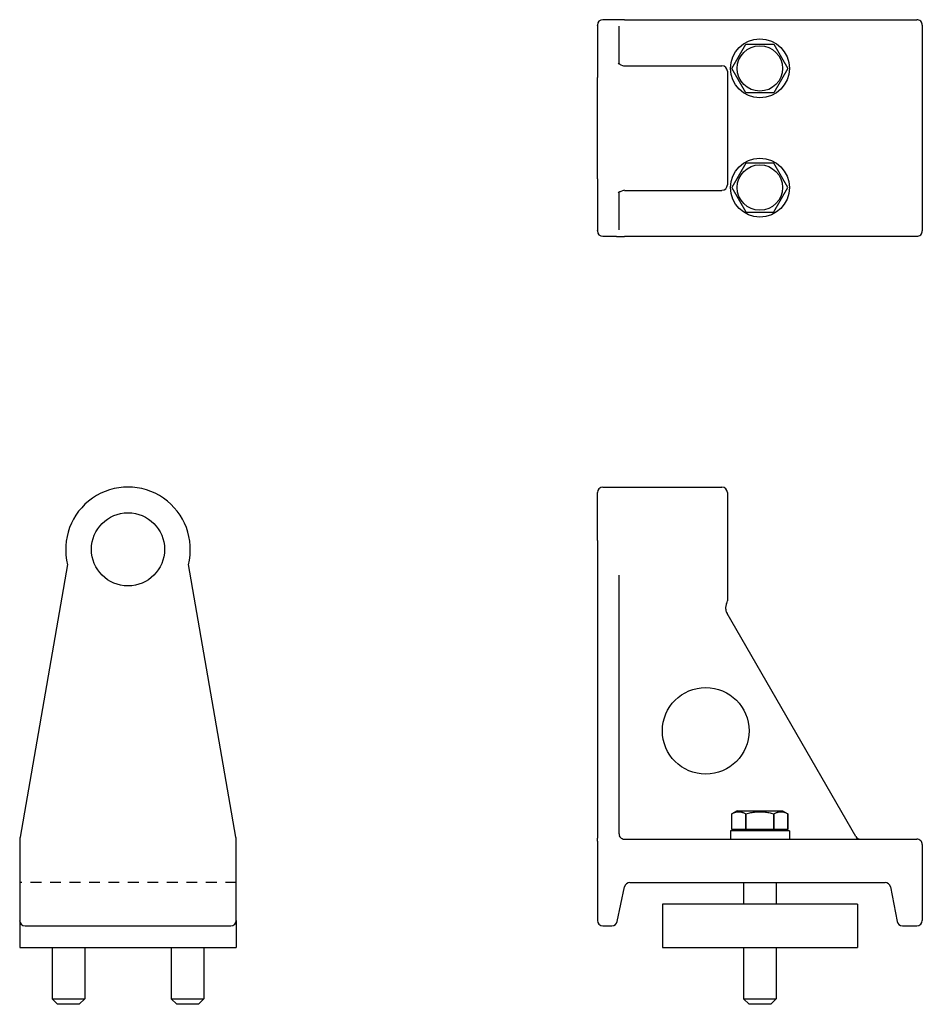
# Model space of a CAD drawing. Units: inches. Extents: x 4.5 to 14.9, y 3.5 to 14.9.
import ezdxf

# ---------------------------------------------------------------- set-up
doc = ezdxf.new("R2010")
doc.units = ezdxf.units.IN
doc.header["$LTSCALE"] = 0.5
doc.header["$MEASUREMENT"] = 0
doc.linetypes.add('HIDDEN', pattern=[0.375, 0.25, -0.125])
for name, color, linetype in [('ALUMINUM', 4, 'Continuous'), ('CASTING', 9, 'Continuous'), ('HARDWARE', 6, 'Continuous')]:
    doc.layers.add(name, color=color, linetype=linetype)

msp = doc.modelspace()

# ---------------------------------------------------------------- linework, layer by layer
at = {"layer": 'ALUMINUM'}
for p, q in [((14.168, 4.706), (11.918, 4.706)), ((11.918, 4.706), (11.918, 4.206)), ((14.168, 4.706), (14.168, 4.206)), ((4.5, 4.518), (4.5, 4.206)), ((7, 4.518), (7, 4.206)), ((4.5, 4.206), (7, 4.206)), ((11.918, 4.206), (14.168, 4.206))]:
    msp.add_line(p, q, dxfattribs=at)
at = {"layer": 'CASTING'}
for p, q in [((11.388, 14.912), (11.23, 14.912)), ((11.427, 14.912), (11.388, 14.912)), ((11.48, 14.912), (11.427, 14.912)), ((11.48, 14.912), (14.855, 14.912)), ((11.168, 14.847), (11.168, 14.85)), ((11.168, 14.847), (11.168, 14.247)), ((11.418, 14.403), (11.418, 14.838)), ((14.918, 12.475), (14.918, 14.85)), ((11.48, 14.381), (12.605, 14.381)), ((12.668, 14.318), (12.668, 13.006)), ((11.168, 13.077), (11.168, 14.247)), ((11.168, 13.077), (11.168, 12.478)), ((11.418, 12.487), (11.418, 12.921)), ((11.48, 12.943), (12.605, 12.943)), ((11.168, 12.475), (11.168, 12.478)), ((11.388, 12.412), (11.23, 12.412)), ((11.388, 12.412), (11.427, 12.412)), ((11.427, 12.412), (11.48, 12.412)), ((14.855, 12.412), (11.48, 12.412)), ((11.168, 8.902), (11.168, 9.456)), ((11.23, 9.518), (12.605, 9.518)), ((12.668, 9.456), (12.668, 8.206)), ((11.168, 8.902), (11.168, 5.467)), ((5.053, 8.624), (4.504, 5.477)), ((6.996, 5.477), (6.447, 8.624)), ((11.418, 5.518), (11.418, 8.503)), ((14.15, 5.487), (12.664, 8.061)), ((11.168, 5.434), (11.168, 5.467)), ((11.48, 5.456), (14.855, 5.456)), ((4.5, 5.434), (4.5, 4.518)), ((7, 4.518), (7, 5.434)), ((11.168, 5.434), (11.168, 4.518)), ((14.918, 4.518), (14.918, 5.393)), ((11.397, 4.506), (11.482, 4.906)), ((11.543, 4.956), (14.488, 4.956)), ((14.549, 4.905), (14.626, 4.507)), ((4.562, 4.456), (6.937, 4.456)), ((11.23, 4.456), (11.336, 4.456)), ((14.688, 4.456), (14.855, 4.456))]:
    msp.add_line(p, q, dxfattribs=at)
at = {"layer": 'CASTING', "color": 54, "linetype": 'HIDDEN'}
msp.add_line((7, 4.956), (4.5, 4.956), dxfattribs=at)
at = {"layer": 'CASTING', "flags": 128}
for points in [[(11.406, 14.41), (11.407, 14.409), (11.411, 14.407), (11.416, 14.404), (11.422, 14.401), (11.43, 14.397), (11.438, 14.393), (11.457, 14.385)], [(11.457, 12.939), (11.438, 12.931), (11.43, 12.927), (11.422, 12.924), (11.416, 12.92), (11.411, 12.918), (11.407, 12.915), (11.406, 12.914)], [(12.659, 8.174), (12.658, 8.172), (12.657, 8.17), (12.655, 8.167), (12.654, 8.164), (12.653, 8.161), (12.652, 8.156), (12.65, 8.15), (12.649, 8.145), (12.648, 8.14), (12.647, 8.133), (12.647, 8.125), (12.647, 8.114), (12.648, 8.108), (12.649, 8.1), (12.651, 8.092), (12.654, 8.082), (12.658, 8.072), (12.664, 8.061)], [(11.434, 5.476), (11.433, 5.477), (11.433, 5.478), (11.432, 5.478), (11.432, 5.479), (11.431, 5.479), (11.431, 5.48), (11.43, 5.481), (11.43, 5.481), (11.429, 5.482), (11.429, 5.483), (11.428, 5.483), (11.428, 5.484), (11.427, 5.485), (11.427, 5.485), (11.427, 5.486), (11.426, 5.487), (11.426, 5.488), (11.425, 5.488), (11.425, 5.489), (11.425, 5.49), (11.424, 5.49), (11.424, 5.491), (11.424, 5.492), (11.423, 5.493)]]:
    msp.add_lwpolyline(points, dxfattribs=at)
at = {"layer": 'CASTING'}
for centre, radius in [((5.75, 8.8), 0.422), ((12.418, 6.706), 0.5)]:
    msp.add_circle(centre, radius, dxfattribs=at)
for centre, radius, start, end in [((11.23, 14.85), 0.0625, 90, 180), ((14.855, 14.85), 0.0625, 45, 90), ((14.855, 14.85), 0.0625, 0, 45), ((11.48, 14.443), 0.0625, 248.1468, 270), ((12.605, 14.318), 0.0625, 0, 90), ((12.605, 13.006), 0.0625, 270, 0), ((11.48, 12.881), 0.0625, 90, 111.8532), ((11.23, 12.475), 0.0625, 180, 270), ((14.855, 12.475), 0.0625, 270, 315), ((14.855, 12.475), 0.0625, 315, 0), ((5.75, 8.8), 0.719, 345.6754, 194.3246), ((11.23, 9.456), 0.0625, 90, 180), ((12.605, 9.456), 0.0625, 0, 90), ((12.605, 8.206), 0.0625, 329.5393, 0), ((4.75, 5.434), 0.25, 170.0959, 180), ((6.75, 5.434), 0.25, 0, 9.9041), ((11.48, 5.518), 0.0625, 180, 204.5377), ((11.48, 5.518), 0.0625, 222.3215, 244.6335), ((11.48, 5.518), 0.0625, 244.6335, 270), ((14.204, 5.518), 0.0625, 210, 270), ((14.855, 5.393), 0.0625, 45, 90), ((14.855, 5.393), 0.0625, 0, 45), ((11.543, 4.893), 0.0625, 90, 168.0377), ((14.488, 4.893), 0.0625, 11, 90), ((4.562, 4.518), 0.0625, 180, 270), ((6.937, 4.518), 0.0625, 270, 0), ((11.23, 4.518), 0.0625, 180, 270), ((11.336, 4.518), 0.0625, 270, 348.0377), ((14.688, 4.518), 0.0625, 191, 270), ((14.855, 4.518), 0.0625, 270, 0)]:
    msp.add_arc(centre, radius, start, end, dxfattribs=at)
at = {"layer": 'HARDWARE'}
for p, q in [((12.718, 14.35), (12.88, 14.631)), ((12.88, 14.631), (13.205, 14.631)), ((13.205, 14.631), (13.367, 14.35)), ((12.88, 14.069), (12.718, 14.35)), ((13.367, 14.35), (13.205, 14.068)), ((13.205, 14.068), (12.88, 14.068)), ((12.88, 13.256), (12.718, 12.975)), ((13.205, 13.256), (12.88, 13.256)), ((13.367, 12.975), (13.205, 13.256)), ((12.718, 12.975), (12.88, 12.694)), ((13.205, 12.694), (13.367, 12.975)), ((12.88, 12.693), (13.205, 12.693)), ((12.78, 5.784), (12.718, 5.748)), ((12.718, 5.566), (12.718, 5.748)), ((12.718, 5.566), (12.718, 5.748)), ((12.78, 5.784), (13.305, 5.784)), ((12.88, 5.748), (12.88, 5.566)), ((12.88, 5.566), (12.88, 5.748)), ((12.88, 5.748), (12.88, 5.748)), ((13.205, 5.566), (13.205, 5.748)), ((13.205, 5.748), (13.205, 5.566)), ((13.205, 5.748), (13.205, 5.748)), ((13.305, 5.784), (13.367, 5.748)), ((13.367, 5.748), (13.367, 5.566)), ((13.367, 5.566), (13.367, 5.748)), ((13.383, 5.55), (12.703, 5.55)), ((12.703, 5.55), (12.703, 5.456)), ((12.799, 5.566), (12.718, 5.566)), ((12.761, 5.566), (12.761, 5.55)), ((12.88, 5.566), (12.799, 5.566)), ((13.043, 5.566), (12.88, 5.566)), ((12.88, 5.566), (12.88, 5.566)), ((13.205, 5.566), (13.043, 5.566)), ((13.286, 5.566), (13.205, 5.566)), ((13.205, 5.566), (13.205, 5.566)), ((13.367, 5.566), (13.286, 5.566)), ((13.324, 5.566), (13.324, 5.55)), ((13.383, 5.55), (13.383, 5.456)), ((12.855, 4.956), (12.855, 4.706)), ((13.23, 4.956), (13.23, 4.706)), ((4.875, 4.206), (4.875, 3.612)), ((5.25, 4.206), (5.25, 3.612)), ((6.25, 4.206), (6.25, 3.612)), ((6.625, 4.206), (6.625, 3.612)), ((12.855, 4.206), (12.855, 3.612)), ((13.23, 4.206), (13.23, 3.612)), ((4.875, 3.612), (5.25, 3.612)), ((4.937, 3.55), (4.875, 3.612)), ((5.187, 3.55), (4.937, 3.55)), ((5.187, 3.55), (5.25, 3.612)), ((6.25, 3.612), (6.625, 3.612)), ((6.312, 3.55), (6.25, 3.612)), ((6.562, 3.55), (6.312, 3.55)), ((6.562, 3.55), (6.625, 3.612)), ((12.855, 3.612), (13.23, 3.612)), ((12.918, 3.55), (12.855, 3.612)), ((13.168, 3.55), (12.918, 3.55)), ((13.168, 3.55), (13.23, 3.612))]:
    msp.add_line(p, q, dxfattribs=at)
at = {"layer": 'HARDWARE', "flags": 128}
for points in [[(12.718, 5.748), (12.725, 5.753), (12.733, 5.756), (12.74, 5.76), (12.747, 5.763), (12.754, 5.765), (12.761, 5.767), (12.767, 5.769), (12.774, 5.771), (12.78, 5.772), (12.786, 5.773), (12.793, 5.773), (12.799, 5.773), (12.805, 5.773), (12.812, 5.773), (12.818, 5.772), (12.824, 5.771), (12.831, 5.769), (12.837, 5.767), (12.844, 5.765), (12.851, 5.763), (12.858, 5.76), (12.865, 5.756), (12.872, 5.753), (12.88, 5.748)], [(12.88, 5.748), (12.896, 5.753), (12.91, 5.756), (12.925, 5.76), (12.939, 5.763), (12.952, 5.765), (12.966, 5.767), (12.979, 5.769), (12.992, 5.771), (13.005, 5.772), (13.017, 5.773), (13.03, 5.773), (13.043, 5.773), (13.055, 5.773), (13.068, 5.773), (13.08, 5.772), (13.093, 5.771), (13.106, 5.769), (13.119, 5.767), (13.133, 5.765), (13.146, 5.763), (13.16, 5.76), (13.175, 5.756), (13.19, 5.753), (13.205, 5.748)], [(13.205, 5.748), (13.213, 5.753), (13.22, 5.756), (13.227, 5.76), (13.234, 5.763), (13.241, 5.765), (13.248, 5.767), (13.254, 5.769), (13.261, 5.771), (13.267, 5.772), (13.274, 5.773), (13.28, 5.773), (13.286, 5.773), (13.292, 5.773), (13.299, 5.773), (13.305, 5.772), (13.311, 5.771), (13.318, 5.769), (13.324, 5.767), (13.331, 5.765), (13.338, 5.763), (13.345, 5.76), (13.352, 5.756), (13.36, 5.753), (13.367, 5.748)]]:
    msp.add_lwpolyline(points, dxfattribs=at)
at = {"layer": 'HARDWARE'}
for centre, radius in [((13.043, 14.35), 0.34), ((13.043, 14.35), 0.262), ((13.043, 12.975), 0.34), ((13.043, 12.975), 0.262)]:
    msp.add_circle(centre, radius, dxfattribs=at)
for centre, start, end in [((13.043, 14.35), 119.9971, 120.0029), ((13.043, 14.35), 59.9971, 60.0029), ((13.043, 14.35), 179.9971, 180.0029), ((13.043, 14.35), 359.9971, 0.0029), ((13.043, 14.35), 239.9971, 240.0029), ((13.043, 12.975), 119.9971, 120.0029), ((13.043, 12.975), 179.9971, 180.0029), ((13.043, 12.975), 359.9971, 0.0029), ((13.043, 12.975), 239.9971, 240.0029), ((13.043, 12.975), 299.9971, 300.0029)]:
    msp.add_arc(centre, 0.325, start, end, dxfattribs=at)

doc.saveas('drawing.dxf')
